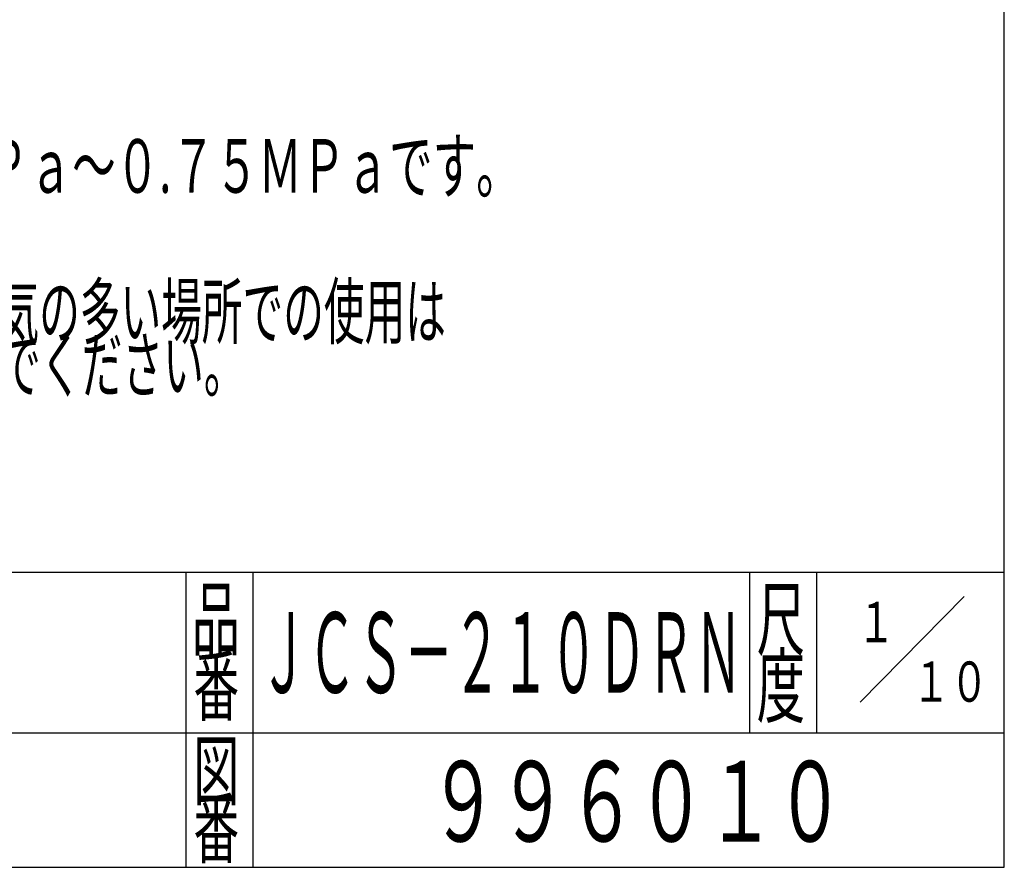
# Model space of a CAD drawing. Extents: x -1 to 1999, y 165 to 2915.
# Drawn here: x 1265 to 1999, y 165 to 797 of the extents above; entities that cross this region are included whole.
import ezdxf
from ezdxf.enums import TextEntityAlignment as Align

# ---------------------------------------------------------------- set-up
doc = ezdxf.new("R2010")
doc.units = 0
doc.layers.add('枠', color=7, linetype='CONTINUOUS')
doc.styles.add('EXCADSTD', font='monotxt', dxfattribs={"bigfont": 'extfont'})

msp = doc.modelspace()

# ---------------------------------------------------------------- linework, layer by layer
at = {"layer": '枠', "color": 7, "linetype": 'CONTINUOUS'}
for p, q in [((1999, 165), (1999, 2915)), ((179, 385), (1999, 385)), ((179, 165), (1999, 165))]:
    msp.add_line(p, q, dxfattribs=at)
at = {"layer": '枠', "color": 6, "linetype": 'CONTINUOUS'}
for p, q in [((1389, 385), (1389, 165)), ((1439, 385), (1439, 165)), ((1809, 385), (1809, 265)), ((1859, 385), (1859, 265)), ((1891.65, 288), (1968.99, 366.7)), ((1999, 265), (749, 265))]:
    msp.add_line(p, q, dxfattribs=at)

# ---------------------------------------------------------------- texts
at = {"layer": '枠', "color": 2, "linetype": 'CONTINUOUS', "style": 'EXCADSTD'}
for s, height, width, p, p2 in [('使用水は上水で、使用水圧範囲は０.０７ＭＰａ～０.７５ＭＰａです。', 40, 0.934957, (613.87, 667.59), (1637.87, 667.59)), ('水がかかったり、表面に結露が生じるような湿気の多い場所での使用は', 40, 0.888743, (612.87, 559.16), (1582.87, 559.16)), ('避けてください。特に、浴室内には設置しないでください。', 40, 0.891304, (612.87, 519.16), (1432.87, 519.16)), ('品', 45, 1.12, (1393.5, 327.5), (1429.5, 327.5)), ('尺', 45, 1.12, (1814.5, 327.5), (1850.5, 327.5)), ('１', 30, 1.306667, (1889.54, 332.72), (1917.54, 332.72)), ('ＪＣＳ－２１０ＤＲＮ', 60, 0.711864, (1444, 295), (1804, 295)), ('番', 42.5, 1.12, (1394.75, 278.75), (1428.75, 278.75)), ('度', 45, 1.12, (1814.5, 277.5), (1850.5, 277.5)), ('１０', 30, 1.205468, (1930.28, 288.35), (1987.11, 288.35)), ('図', 42.5, 1.12, (1394.75, 215.75), (1428.75, 215.75)), ('９９６０１０', 60, 1.033333, (1570.03, 184.2), (1880.03, 184.2)), ('番', 42.5, 1.12, (1394.75, 172.75), (1428.75, 172.75))]:
    msp.add_text(s, height=height, dxfattribs=dict(at, width=width)).set_placement(p, p2, align=Align.FIT)

doc.saveas('drawing.dxf')
